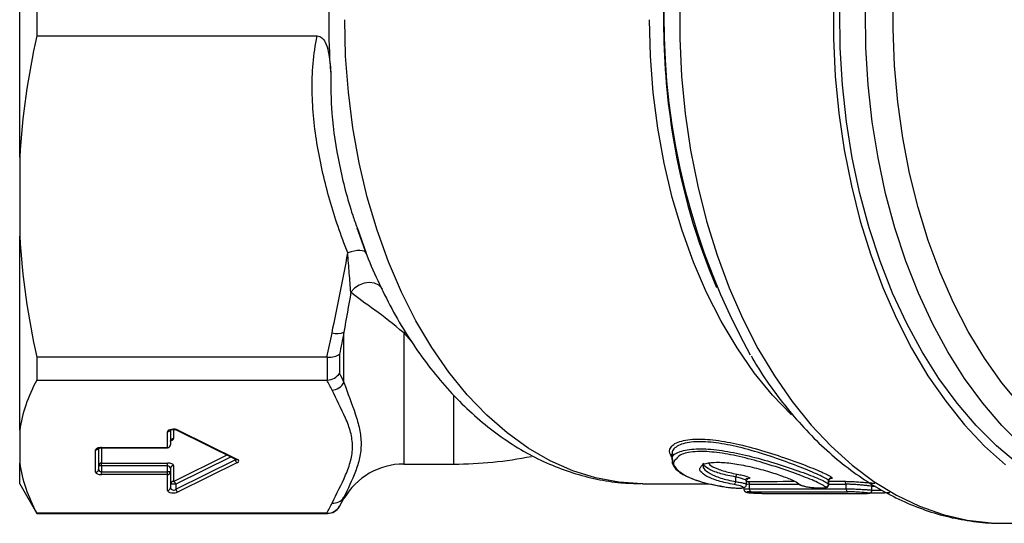
# Model space of a CAD drawing. Extents: x -31 to 600, y 16 to 337.
# Drawn here: x 107 to 157, y 16 to 42 of the extents above; entities that cross this region are included whole.
import ezdxf

# ---------------------------------------------------------------- set-up
doc = ezdxf.new("R2010")
doc.units = 0
doc.layers.get('0').update_dxf_attribs({"linetype": 'CONTINUOUS'})

msp = doc.modelspace()

# ---------------------------------------------------------------- linework, layer by layer
at = {"color": 7, "linetype": 'CONTINUOUS'}
for p, q in [((107.255, 35.017), (107.255, 48.925)), ((108.121, 42.796), (108.121, 41.147)), ((108.121, 41.147), (122.328, 41.147)), ((107.255, 35.017), (107.255, 31.016)), ((124.344, 31.44), (124.768, 30.252)), ((124.351, 31.443), (124.809, 30.15)), ((107.255, 21.181), (107.255, 31.016)), ((142.375, 28.869), (142.563, 28.419)), ((123.688, 23.596), (123.688, 26.147)), ((123.457, 25.032), (123.457, 24.064)), ((122.824, 24.886), (108.121, 24.886)), ((108.121, 24.886), (108.121, 23.72)), ((122.851, 23.721), (122.851, 24.885)), ((108.121, 23.72), (122.824, 23.72)), ((107.255, 21.181), (107.255, 19.524)), ((114.749, 20.307), (114.749, 21.11)), ((114.899, 21.199), (114.899, 20.446)), ((115.212, 21.194), (118.223, 19.708)), ((115.278, 21.19), (118.289, 19.703)), ((111.105, 19.064), (111.105, 20.183)), ((111.255, 20.272), (111.255, 19.203)), ((111.405, 20.307), (114.749, 20.307)), ((111.405, 20.296), (114.749, 20.296)), ((140.307, 19.925), (140.308, 19.985)), ((140.339, 20.001), (140.349, 19.956)), ((107.255, 18.471), (107.255, 19.524)), ((111.405, 19.517), (114.749, 19.517)), ((111.405, 19.378), (111.405, 19.517)), ((114.749, 19.378), (114.749, 19.517)), ((115.164, 18.196), (118.174, 19.682)), ((118.289, 19.544), (115.278, 18.058)), ((126.719, 19.471), (129.255, 19.471)), ((140.297, 19.956), (140.297, 19.667)), ((140.358, 19.629), (140.35, 19.667)), ((111.405, 19.378), (111.255, 19.378)), ((111.405, 19.378), (111.405, 19.079)), ((114.749, 19.378), (111.405, 19.378)), ((111.405, 18.94), (111.405, 19.079)), ((111.405, 19.079), (114.749, 19.079)), ((114.749, 19.079), (114.749, 19.378)), ((114.899, 19.079), (114.749, 19.079)), ((114.749, 18.94), (114.749, 19.079)), ((114.899, 19.254), (114.899, 19.079)), ((114.899, 19.079), (114.899, 18.276)), ((115.049, 19.393), (115.049, 18.59)), ((107.255, 18.471), (108.121, 16.971)), ((114.749, 18.94), (111.405, 18.94)), ((114.749, 18.137), (114.749, 18.94)), ((138.831, 18.471), (142.197, 18.471)), ((143.539, 18.579), (143.539, 18.815)), ((144.086, 18.442), (144.086, 18.614)), ((148.25, 18.458), (148.25, 18.635)), ((148.259, 18.445), (148.259, 18.617)), ((115.164, 18.451), (114.899, 18.451)), ((115.164, 18.451), (115.164, 18.196)), ((143.958, 18.283), (143.958, 18.196)), ((144.241, 18.216), (144.241, 18.446)), ((149.13, 18.218), (149.13, 18.448)), ((150.446, 18.146), (150.446, 18.338)), ((123.457, 17.321), (123.688, 17.721)), ((122.824, 16.985), (108.121, 16.985)), ((108.121, 16.985), (108.121, 16.971)), ((108.121, 16.971), (122.851, 16.971)), ((157.084, 16.471), (164.876, 16.471))]:
    msp.add_line(p, q, dxfattribs=at)
at = {"color": 8, "linetype": 'CONTINUOUS'}
for p, q in [((126.816, 26.145), (126.719, 26.111)), ((126.719, 26.111), (126.719, 19.471)), ((127.115, 25.679), (126.719, 26.111)), ((129.255, 19.471), (129.255, 22.93)), ((115.049, 21.222), (115.049, 20.759)), ((111.405, 20.307), (111.405, 20.296)), ((111.405, 20.296), (111.405, 19.517)), ((114.749, 20.307), (114.749, 20.296)), ((115.049, 18.59), (117.768, 19.932)), ((117.965, 19.834), (115.164, 18.451)), ((118.174, 19.682), (118.174, 19.731)), ((144.107, 18.595), (144.154, 18.595)), ((148.248, 18.617), (148.25, 18.635)), ((148.25, 18.458), (148.248, 18.445)), ((150.624, 18.336), (150.44, 18.333)), ((150.449, 18.143), (150.936, 18.154)), ((123.688, 17.721), (123.688, 17.789)), ((122.851, 16.971), (122.851, 16.985)), ((123.457, 17.331), (123.457, 17.321))]:
    msp.add_line(p, q, dxfattribs=at)
at = {"color": 8, "linetype": 'CONTINUOUS', "flags": 128}
for points in [[(140.705, 42.925), (140.705, 41.017), (140.796, 39.115), (140.979, 37.228), (141.252, 35.368), (141.614, 33.545), (142.062, 31.769), (142.595, 30.05), (143.208, 28.398), (143.899, 26.822), (144.664, 25.33), (145.499, 23.932), (146.398, 22.635), (147.358, 21.446), (148.371, 20.372), (149.434, 19.419), (150.539, 18.592), (151.681, 17.896), (152.853, 17.335), (154.049, 16.912), (155.262, 16.629), (156.485, 16.488), (157.084, 16.471)], [(157.974, 22.446), (157.028, 23.586), (156.142, 24.837), (155.321, 26.191), (154.57, 27.64), (153.893, 29.174), (153.295, 30.786), (152.779, 32.465), (152.348, 34.202), (152.005, 35.985), (151.752, 37.804), (151.59, 39.648), (151.52, 41.506), (151.544, 43.367)], [(158.056, 20.4), (157.03, 21.417), (156.057, 22.553), (155.142, 23.799), (154.291, 25.149), (153.507, 26.596), (152.796, 28.131), (152.161, 29.745), (151.607, 31.43), (151.136, 33.174), (150.752, 34.969), (150.456, 36.804), (150.249, 38.669), (150.135, 40.553), (150.112, 42.444)], [(138.831, 18.471), (138.802, 18.471), (137.619, 18.547), (136.442, 18.767), (135.281, 19.129), (134.141, 19.632), (133.03, 20.273), (131.955, 21.047), (130.922, 21.949), (129.938, 22.975), (129.009, 24.117), (128.139, 25.37), (127.336, 26.724), (126.603, 28.173), (125.946, 29.706), (125.368, 31.314), (124.872, 32.988), (124.463, 34.718), (124.141, 36.492), (123.911, 38.299), (123.772, 40.13), (123.725, 41.971)], [(146.365, 21.958), (145.41, 22.953), (144.477, 24.095), (143.606, 25.348), (142.8, 26.703), (142.065, 28.153), (141.405, 29.687), (140.825, 31.298), (140.328, 32.974), (139.917, 34.706), (139.595, 36.483), (139.364, 38.293), (139.224, 40.127), (139.177, 41.971)], [(125.635, 28.351), (125.615, 28.379), (125.447, 28.537), (125.229, 28.637), (124.977, 28.67), (124.712, 28.635), (124.453, 28.533), (124.223, 28.374), (124.038, 28.168)]]:
    msp.add_lwpolyline(points, dxfattribs=at)
at = {"color": 7, "linetype": 'CONTINUOUS', "flags": 128}
for points in [[(148.496, 42.924), (148.496, 41.018), (148.588, 39.117), (148.771, 37.232), (149.043, 35.374), (149.404, 33.552), (149.852, 31.778), (150.383, 30.06), (150.995, 28.409), (151.685, 26.834), (152.449, 25.343), (153.282, 23.946), (154.18, 22.649), (155.138, 21.46), (156.15, 20.385), (157.211, 19.431)], [(157.826, 19.506), (156.754, 20.4), (155.728, 21.417), (154.755, 22.553), (153.84, 23.799), (152.988, 25.149), (152.205, 26.596), (151.494, 28.131), (150.859, 29.745), (150.305, 31.43), (149.834, 33.174), (149.45, 34.969), (149.153, 36.804), (148.947, 38.669), (148.832, 40.553), (148.809, 42.444)], [(124.809, 30.15), (124.772, 30.205), (124.706, 30.246), (124.614, 30.273), (124.497, 30.284), (124.361, 30.278), (124.208, 30.257), (124.045, 30.221), (123.877, 30.17)]]:
    msp.add_lwpolyline(points, dxfattribs=at)
at = {"color": 7, "linetype": 'CONTINUOUS'}
for centre, radius, start, end in [((174.962, 41.956), 35.059, 150.3455, 208.9337), ((172.287, 41.145), 32.333, 188.4875, 202.3141), ((123.32, 27.122), 1.042, 256.7748, 290.6794), ((123.03, 23.968), 0.756, 273.904, 330.4616), ((115.043, 20.615), 0.145, 87.8234, 177.6443), ((114.749, 20.446), 0.15, 270, 0), ((114.754, 20.452), 0.145, 267.8245, 357.6443), ((111.4, 19.372), 0.145, 87.8245, 177.6447), ((118.353, 19.714), 0.182, 189.9891, 249.3402), ((126.719, 15.971), 3.5, 90, 150), ((129.255, 39.471), 20, 270, 281.3312), ((111.111, 19.209), 0.145, 267.8245, 357.644), ((114.754, 19.085), 0.145, 267.823, 357.6451), ((115.043, 19.248), 0.145, 87.8248, 177.6436), ((143.75, 18.807), 0.211, 133.0208, 177.9389), ((115.043, 18.445), 0.145, 87.8237, 177.6448), ((114.984, 18.42), 0.182, 9.9893, 69.3387), ((143.33, 18.584), 0.209, 313.054, 358.4974), ((144.102, 18.465), 0.14, 352.2871, 68.1681), ((148.402, 18.631), 0.152, 85.5243, 178.656), ((148.99, 18.467), 0.141, 352.303, 68.1047), ((114.754, 18.282), 0.145, 267.8233, 357.6447), ((115.343, 18.228), 0.182, 189.9893, 249.3387), ((144.379, 18.197), 0.139, 172.0631, 249.0663), ((148.098, 18.461), 0.152, 265.3667, 358.592), ((149.268, 18.199), 0.139, 172.0772, 249.0047), ((123.143, 18.133), 0.645, 264.5789, 327.7282), ((122.851, 17.671), 0.7, 270, 330)]:
    msp.add_arc(centre, radius, start, end, dxfattribs=at)
at = {"color": 8, "linetype": 'CONTINUOUS'}
for centre, radius, start, end in [((176.968, 41.972), 37.085, 171.7069, 188.683), ((114.751, 21.261), 0.151, 269.0002, 330.5041), ((115.25, 21.275), 0.0897, 244.9493, 288.2565), ((111.108, 20.334), 0.151, 268.9986, 330.6156), ((118.261, 19.789), 0.0897, 244.7113, 288.2607)]:
    msp.add_arc(centre, radius, start, end, dxfattribs=at)
at = {"color": 7, "linetype": 'CONTINUOUS'}
for centre, major_axis, ratio, start_param, end_param in [((115.049, 21.11), (0.3, 0), 0.414214, 0.698132, 3.141593), ((111.405, 20.183), (0.3, 0), 0.414214, 1.570796, 3.141593), ((114.749, 19.393), (0.3, 0), 0.414214, 0, 1.570796), ((118.059, 19.624), (0.3, 0), 0.414214, 5.585054, 6.981317), ((111.405, 19.064), (0.3, 0), 0.414214, 3.141593, 4.712389), ((111.405, 19.203), (0.15, 0), 0.828427, 3.141593, 4.712389), ((114.749, 19.254), (0.15, 0), 0.828427, 0, 1.570796), ((115.049, 18.137), (0.3, 0), 0.414214, 3.141593, 5.585054), ((115.049, 18.276), (0.15, 0), 0.828427, 3.141593, 5.585054), ((-320.423, 41.971), (5218.664, 0), 0.00457, 4.801546, 4.802486), ((-320.326, 41.971), (5218.567, 0), 0.004599, 4.801546, 4.802486), ((-35.033, 41.971), (5218.567, 0), 0.004599, 4.746928, 4.747865)]:
    msp.add_ellipse(centre, major_axis=major_axis, ratio=ratio, start_param=start_param, end_param=end_param, dxfattribs=at)
at = {"color": 8, "linetype": 'CONTINUOUS'}
for centre, major_axis, ratio, start_param, end_param in [((114.749, 20.759), (0.3, 0), 0.414214, 5.368827, 6.283185), ((118.059, 19.762), (0.15, 0), 0.828427, 5.585054, 5.905263), ((-386.163, 41.971), (5174.998, 0), 0.004541, 4.815046, 4.81551), ((-386.163, 41.971), (5174.998, 0), 0.004541, 4.815843, 4.815996), ((-386.066, 41.971), (5174.901, 0), 0.00457, 4.815046, 4.815533), ((-386.066, 41.971), (5174.901, 0), 0.00457, 4.815827, 4.815996)]:
    msp.add_ellipse(centre, major_axis=major_axis, ratio=ratio, start_param=start_param, end_param=end_param, dxfattribs=at)
at = {"color": 7, "linetype": 'CONTINUOUS'}
for points in [[(123.018, 39.311), (122.902, 41.076), (122.902, 42.866), (123.018, 44.631)], [(108.121, 41.147), (107.678, 39.134), (107.375, 37.093), (107.255, 35.017)], [(107.255, 31.016), (107.375, 28.937), (107.679, 26.897), (108.121, 24.886)], [(124.038, 28.168), (123.922, 27.492), (123.8, 26.819), (123.688, 26.147)], [(122.824, 24.886), (122.916, 25.292), (123.002, 25.7), (123.082, 26.108)], [(123.688, 26.147), (123.616, 25.775), (123.539, 25.403), (123.457, 25.032)], [(122.851, 24.885), (122.842, 24.886), (122.833, 24.886), (122.824, 24.886)], [(123.457, 24.064), (123.539, 23.908), (123.616, 23.752), (123.688, 23.596)], [(108.121, 23.72), (107.678, 22.886), (107.375, 22.041), (107.255, 21.181)], [(122.824, 23.72), (122.833, 23.72), (122.842, 23.72), (122.851, 23.721)], [(123.082, 23.214), (123.002, 23.383), (122.916, 23.552), (122.824, 23.72)], [(107.255, 19.524), (107.375, 18.663), (107.679, 17.818), (108.121, 16.985)], [(122.824, 16.985), (122.916, 17.153), (123.002, 17.322), (123.082, 17.491)], [(123.688, 17.789), (123.616, 17.636), (123.539, 17.483), (123.457, 17.331)], [(122.851, 16.985), (122.842, 16.985), (122.833, 16.985), (122.824, 16.985)]]:
    msp.add_open_spline(points, degree=3, dxfattribs=at)
for points, knots in [([(123.877, 30.17), (123.53, 31.049), (123.228, 31.937), (122.715, 33.733), (122.503, 34.639), (122.27, 36.017), (122.207, 36.479), (122.114, 37.411), (122.086, 37.88), (122.071, 38.817), (122.084, 39.284), (122.164, 40.219), (122.229, 40.686), (122.328, 41.147)], [0, 0, 0, 0, 0.25, 0.25, 0.5, 0.5, 0.625, 0.625, 0.75, 0.75, 0.875, 0.875, 1, 1, 1, 1]), ([(122.328, 41.147), (122.418, 41.147), (122.504, 41.11), (122.638, 40.995), (122.689, 40.92), (122.811, 40.687), (122.858, 40.515), (122.93, 40.174), (122.954, 40.003), (122.993, 39.658), (123.007, 39.484), (123.018, 39.311)], [0, 0, 0, 0, 0.125, 0.125, 0.25, 0.25, 0.5, 0.5, 0.75, 0.75, 1, 1, 1, 1]), ([(123.082, 26.108), (123.214, 26.785), (123.358, 27.46), (123.635, 28.813), (123.769, 29.49), (123.877, 30.17)], [0, 0, 0, 0, 0.5, 0.5, 1, 1, 1, 1]), ([(124.038, 28.168), (124.023, 28.314), (124.01, 28.471), (123.984, 28.795), (123.971, 28.962), (123.931, 29.468), (123.905, 29.816), (123.877, 30.17)], [0, 0, 0, 0, 0.25, 0.25, 0.5, 0.5, 1, 1, 1, 1]), ([(124.768, 30.252), (124.769, 30.25), (124.954, 29.732), (125.396, 28.752), (126.097, 27.327), (126.884, 25.987), (127.739, 24.731), (128.663, 23.57), (129.65, 22.512), (130.694, 21.564), (131.787, 20.735), (132.923, 20.029), (134.091, 19.452), (135.284, 19.004), (136.492, 18.691), (137.648, 18.506), (138.4, 18.488), (138.744, 18.48)], [0, 0, 0, 0, 0.000236, 0.074036, 0.147951, 0.221956, 0.295984, 0.36993, 0.443665, 0.517027, 0.589842, 0.661943, 0.733209, 0.80359, 0.873126, 0.94194, 1, 1, 1, 1]), ([(126.719, 26.111), (126.206, 26.552), (125.709, 26.931), (124.79, 27.6), (124.369, 27.892), (124.038, 28.168)], [0, 0, 0, 0, 0.5, 0.5, 1, 1, 1, 1]), ([(122.851, 24.885), (122.976, 24.876), (123.097, 24.885), (123.308, 24.936), (123.397, 24.979), (123.457, 25.032)], [0, 0, 0, 0, 0.5, 0.5, 1, 1, 1, 1]), ([(144.323, 24.938), (144.443, 24.731), (144.831, 24.066), (145.557, 23.035), (146.494, 21.85), (147.492, 20.772), (148.542, 19.802), (149.639, 18.948), (150.776, 18.214), (151.946, 17.604), (153.141, 17.123), (154.354, 16.768), (155.578, 16.553), (156.512, 16.46), (157.036, 16.48), (157.15, 16.484)], [0, 0, 0, 0, 0.039281, 0.126238, 0.213146, 0.29992, 0.386451, 0.472612, 0.558272, 0.643317, 0.727673, 0.811331, 0.894357, 0.97689, 1, 1, 1, 1]), ([(122.851, 23.721), (122.976, 23.73), (123.097, 23.768), (123.308, 23.887), (123.397, 23.97), (123.457, 24.064)], [0, 0, 0, 0, 0.5, 0.5, 1, 1, 1, 1]), ([(123.688, 23.596), (123.877, 23.053), (124.094, 22.524), (124.349, 21.75), (124.422, 21.496), (124.525, 20.994), (124.553, 20.747), (124.555, 20.259), (124.528, 20.018), (124.427, 19.547), (124.354, 19.317), (124.097, 18.641), (123.879, 18.209), (123.688, 17.789)], [0, 0, 0, 0, 0.25, 0.25, 0.375, 0.375, 0.5, 0.5, 0.625, 0.625, 0.75, 0.75, 1, 1, 1, 1]), ([(123.082, 17.491), (123.307, 17.967), (123.566, 18.441), (123.876, 19.157), (123.965, 19.397), (124.088, 19.879), (124.122, 20.123), (124.12, 20.606), (124.085, 20.846), (123.96, 21.323), (123.871, 21.56), (123.562, 22.271), (123.305, 22.742), (123.082, 23.214)], [0, 0, 0, 0, 0.25, 0.25, 0.375, 0.375, 0.5, 0.5, 0.625, 0.625, 0.75, 0.75, 1, 1, 1, 1]), ([(114.877, 21.189), (114.878, 21.19), (114.878, 21.19), (114.898, 21.2), (114.935, 21.211), (114.983, 21.22), (115.019, 21.221), (115.034, 21.222)], [0, 0, 0, 0, 0.150689, 0.349156, 0.571366, 0.818973, 1, 1, 1, 1]), ([(115.034, 21.222), (115.041, 21.222), (115.07, 21.224), (115.122, 21.219), (115.176, 21.208), (115.203, 21.198), (115.211, 21.194), (115.212, 21.194)], [0, 0, 0, 0, 0.091631, 0.392719, 0.696051, 0.951889, 1, 1, 1, 1]), ([(114.899, 20.621), (114.901, 20.638), (114.906, 20.667), (114.923, 20.682), (114.92, 20.68), (114.92, 20.68)], [0, 0, 0, 0, 0.552353, 0.913184, 1, 1, 1, 1]), ([(140.352, 20.422), (140.352, 20.422), (140.401, 20.488), (140.703, 20.631), (141.379, 20.77), (142.497, 20.709), (143.739, 20.475), (145.062, 20.111), (146.38, 19.67), (147.509, 19.242), (148.189, 18.946), (148.353, 18.826), (148.414, 18.783)], [0, 0, 0, 0, 0.000565, 0.067248, 0.191745, 0.305425, 0.41634, 0.533616, 0.660774, 0.793711, 0.924526, 1, 1, 1, 1]), ([(111.234, 20.262), (111.234, 20.263), (111.234, 20.263), (111.254, 20.273), (111.291, 20.284), (111.344, 20.294), (111.385, 20.295), (111.405, 20.296)], [0, 0, 0, 0, 0.142304, 0.329718, 0.539557, 0.77338, 1, 1, 1, 1]), ([(148.086, 18.31), (148.029, 18.351), (147.874, 18.465), (147.246, 18.739), (146.196, 19.131), (144.967, 19.533), (143.728, 19.866), (142.558, 20.08), (141.529, 20.133), (140.766, 20.009), (140.597, 19.811), (140.52, 19.721)], [0, 0, 0, 0, 0.071475, 0.198468, 0.327083, 0.450063, 0.563761, 0.671401, 0.781187, 0.900506, 1, 1, 1, 1]), ([(118.223, 19.708), (118.228, 19.704), (118.234, 19.7), (118.232, 19.702), (118.231, 19.703)], [0, 0, 0, 0, 0.927982, 1, 1, 1, 1]), ([(140.312, 19.619), (140.32, 19.559), (140.341, 19.416), (140.507, 19.207), (140.78, 18.988), (141.181, 18.781), (141.684, 18.597), (142.271, 18.446), (142.738, 18.351), (143.015, 18.314), (143.062, 18.308)], [0, 0, 0, 0, 0.093759, 0.22466, 0.370939, 0.525083, 0.676312, 0.824619, 0.970619, 1, 1, 1, 1]), ([(141.791, 19.346), (141.799, 19.366), (141.831, 19.449), (142.141, 19.539), (142.707, 19.578), (143.492, 19.502), (144.384, 19.323), (145.265, 19.081), (146.011, 18.83), (146.574, 18.601), (146.723, 18.49), (146.798, 18.435)], [0, 0, 0, 0, 0.034397, 0.145271, 0.257296, 0.375979, 0.5016, 0.62934, 0.754726, 0.877357, 1, 1, 1, 1]), ([(141.899, 19.371), (141.893, 19.372), (141.886, 19.374), (141.913, 19.394), (141.919, 19.399)], [0, 0, 0, 0, 0.772685, 1, 1, 1, 1]), ([(144.087, 18.612), (144.09, 18.634), (144.095, 18.676), (144.131, 18.715), (144.153, 18.728), (144.155, 18.728), (144.155, 18.728)], [0, 0, 0, 0, 0.295897, 0.560784, 0.791925, 1, 1, 1, 1]), ([(146.719, 18.47), (146.724, 18.465), (146.747, 18.441), (146.816, 18.407), (146.95, 18.36), (147.182, 18.314), (147.441, 18.28), (147.701, 18.259), (147.932, 18.254), (148.073, 18.266), (148.162, 18.285), (148.229, 18.344), (148.258, 18.397), (148.256, 18.432), (148.256, 18.445)], [0, 0, 0, 0, 0.014989, 0.070057, 0.206695, 0.332342, 0.450296, 0.573943, 0.695917, 0.823491, 0.909006, 0.944402, 0.979421, 1, 1, 1, 1]), ([(148.263, 18.617), (148.262, 18.627), (148.26, 18.658), (148.288, 18.703), (148.317, 18.727), (148.33, 18.732), (148.328, 18.731), (148.327, 18.731)], [0, 0, 0, 0, 0.137329, 0.432414, 0.678368, 0.915626, 1, 1, 1, 1]), ([(143.065, 18.306), (143.227, 18.281), (143.41, 18.264), (143.719, 18.252), (143.838, 18.257), (143.941, 18.286), (143.925, 18.311), (143.771, 18.369), (143.635, 18.403), (143.473, 18.432)], [0, 0, 0, 0, 0.25, 0.25, 0.5, 0.5, 0.75, 0.75, 1, 1, 1, 1]), ([(143.106, 18.301), (143.154, 18.294), (143.287, 18.274), (143.517, 18.257), (143.749, 18.251), (143.894, 18.262), (143.979, 18.279), (144.047, 18.33), (144.081, 18.385), (144.083, 18.424), (144.084, 18.441)], [0, 0, 0, 0, 0.112773, 0.311455, 0.506807, 0.710027, 0.842716, 0.902011, 0.957612, 1, 1, 1, 1]), ([(143.96, 18.196), (143.96, 18.187), (143.958, 18.16), (143.975, 18.121), (144.001, 18.087), (144.03, 18.065), (144.057, 18.051), (144.09, 18.04), (144.151, 18.028), (144.235, 18.016), (144.336, 18.011), (144.356, 18.009)], [0, 0, 0, 0, 0.039746, 0.112609, 0.174208, 0.230653, 0.286991, 0.360944, 0.522206, 0.903813, 1, 1, 1, 1]), ([(144.356, 18.009), (144.358, 18.009), (144.409, 18.004), (144.555, 17.998), (144.77, 17.99), (144.993, 17.986), (145.113, 17.986), (145.174, 17.986)], [0, 0, 0, 0, 0.006853, 0.255928, 0.504411, 0.752366, 1, 1, 1, 1]), ([(146.798, 18.435), (146.825, 18.406), (146.918, 18.372), (147.191, 18.313), (147.368, 18.288), (147.707, 18.259), (147.867, 18.255), (148.019, 18.264), (148.055, 18.27), (148.096, 18.287), (148.099, 18.297), (148.086, 18.31)], [0, 0, 0, 0, 0.25, 0.25, 0.5, 0.5, 0.75, 0.75, 0.875, 0.875, 1, 1, 1, 1]), ([(150.062, 17.986), (150.194, 17.986), (150.276, 17.989), (150.303, 17.999), (150.246, 18.008), (150.026, 18.029), (149.863, 18.042), (149.609, 18.057), (149.522, 18.061), (149.359, 18.067), (149.284, 18.069), (149.218, 18.069)], [0, 0, 0, 0, 0.25, 0.25, 0.5, 0.5, 0.75, 0.75, 0.875, 0.875, 1, 1, 1, 1]), ([(150.095, 17.987), (150.126, 17.987), (150.223, 17.987), (150.277, 17.991), (150.325, 17.995), (150.367, 18.012), (150.402, 18.036), (150.431, 18.075), (150.447, 18.115), (150.444, 18.14), (150.443, 18.146)], [0, 0, 0, 0, 0.183007, 0.564974, 0.696729, 0.748874, 0.81439, 0.88938, 0.971145, 1, 1, 1, 1]), ([(151.351, 18.016), (151.334, 18.015), (151.04, 17.998), (150.637, 17.993), (150.33, 17.991), (150.26, 17.991)], [0, 0, 0, 0, 0.04608, 0.782525, 1, 1, 1, 1]), ([(122.851, 16.985), (122.976, 16.984), (123.097, 17.017), (123.308, 17.138), (123.397, 17.227), (123.457, 17.331)], [0, 0, 0, 0, 0.5, 0.5, 1, 1, 1, 1])]:
    msp.add_open_spline(points, degree=3, knots=knots, dxfattribs=at)
at = {"color": 8, "linetype": 'CONTINUOUS'}
for points, knots in [([(123.018, 39.311), (123.02, 38.616), (123.023, 37.038), (123.432, 34.611), (123.902, 32.685), (124.276, 31.651), (124.351, 31.443)], [0, 0, 0, 0, 0.257899, 0.585369, 0.916545, 1, 1, 1, 1]), ([(148.25, 18.635), (148.191, 18.679), (148.029, 18.799), (147.369, 19.097), (146.276, 19.527), (145.002, 19.971), (143.724, 20.337), (142.522, 20.573), (141.451, 20.634), (140.772, 20.5), (140.449, 20.292), (140.295, 20.139), (140.329, 20.032), (140.339, 20.001)], [0, 0, 0, 0, 0.069143, 0.189209, 0.311352, 0.428074, 0.535436, 0.636645, 0.740155, 0.853599, 0.913565, 0.975577, 1, 1, 1, 1]), ([(140.297, 19.809), (140.227, 19.955), (140.121, 20.178), (140.293, 20.359), (140.352, 20.422)], [0, 0, 0, 0, 0.6556, 1, 1, 1, 1]), ([(140.35, 19.667), (140.335, 19.709), (140.272, 19.887), (140.657, 20.126), (141.451, 20.271), (142.533, 20.216), (143.742, 20.004), (145.028, 19.674), (146.301, 19.274), (147.387, 18.884), (148.034, 18.612), (148.193, 18.498), (148.25, 18.458)], [0, 0, 0, 0, 0.037438, 0.156854, 0.269043, 0.372337, 0.473407, 0.579832, 0.694644, 0.814599, 0.933155, 1, 1, 1, 1]), ([(140.52, 19.721), (140.489, 19.699), (140.316, 19.574), (140.473, 19.249), (140.974, 18.86), (141.864, 18.522), (142.664, 18.378), (143.065, 18.306)], [0, 0, 0, 0, 0.053753, 0.299659, 0.537087, 0.768529, 1, 1, 1, 1]), ([(143.539, 18.815), (143.406, 18.84), (143.009, 18.914), (142.448, 19.075), (142.036, 19.288), (141.863, 19.448), (141.905, 19.511), (141.909, 19.517)], [0, 0, 0, 0, 0.141961, 0.422988, 0.703335, 0.973392, 1, 1, 1, 1]), ([(142.163, 19.525), (142.18, 19.496), (142.237, 19.396), (142.602, 19.219), (143.109, 19.061), (143.481, 18.987), (143.606, 18.962)], [0, 0, 0, 0, 0.1414221, 0.483844, 0.8267771, 1, 1, 1, 1]), ([(143.473, 18.432), (143.328, 18.46), (142.901, 18.542), (142.304, 18.723), (141.851, 18.968), (141.668, 19.194), (141.756, 19.303), (141.791, 19.346)], [0, 0, 0, 0, 0.124892, 0.367865, 0.611163, 0.845176, 1, 1, 1, 1]), ([(141.905, 19.367), (141.903, 19.363), (141.862, 19.291), (142.033, 19.11), (142.44, 18.869), (143.003, 18.689), (143.403, 18.607), (143.539, 18.579)], [0, 0, 0, 0, 0.018571, 0.290702, 0.573266, 0.855138, 1, 1, 1, 1]), ([(143.606, 18.962), (143.705, 18.942), (143.903, 18.902), (144.121, 18.84), (144.248, 18.786), (144.259, 18.745), (144.191, 18.721), (144.09, 18.717), (144.056, 18.715)], [0, 0, 0, 0, 0.183353, 0.366537, 0.549822, 0.731519, 0.911089, 1, 1, 1, 1]), ([(144.075, 18.614), (144.076, 18.622), (144.077, 18.644), (143.973, 18.693), (143.791, 18.755), (143.623, 18.795), (143.539, 18.815)], [0, 0, 0, 0, 0.17456, 0.449429, 0.724706, 1, 1, 1, 1]), ([(143.539, 18.579), (143.623, 18.566), (143.791, 18.539), (143.973, 18.497), (144.077, 18.463), (144.076, 18.448), (144.075, 18.442)], [0, 0, 0, 0, 0.274449, 0.548794, 0.823857, 1, 1, 1, 1]), ([(148.414, 18.783), (148.421, 18.769), (148.436, 18.743), (148.354, 18.73), (148.317, 18.725)], [0, 0, 0, 0, 0.546285, 1, 1, 1, 1]), ([(149.043, 18.597), (149.131, 18.596), (149.306, 18.594), (149.627, 18.578), (149.946, 18.556), (150.234, 18.532), (150.457, 18.511), (150.589, 18.495), (150.61, 18.485), (150.555, 18.48), (150.463, 18.479), (150.435, 18.479)], [0, 0, 0, 0, 0.118342, 0.236519, 0.354794, 0.473369, 0.592024, 0.710554, 0.828998, 0.947525, 1, 1, 1, 1]), ([(143.966, 18.196), (143.964, 18.197), (143.951, 18.203), (144.02, 18.211), (144.133, 18.216), (144.22, 18.216), (144.241, 18.216)], [0, 0, 0, 0, 0.102075, 0.491222, 0.879334, 1, 1, 1, 1]), ([(144.241, 18.446), (144.22, 18.446), (144.156, 18.446), (144.112, 18.442), (144.083, 18.44)], [0, 0, 0, 0, 0.326025, 1, 1, 1, 1]), ([(144.329, 18.067), (144.313, 18.067), (144.242, 18.066), (144.146, 18.062), (144.09, 18.051), (144.109, 18.037), (144.197, 18.022), (144.304, 18.013), (144.356, 18.009)], [0, 0, 0, 0, 0.058527, 0.246876, 0.436091, 0.625836, 0.815646, 1, 1, 1, 1]), ([(150.437, 18.338), (150.436, 18.341), (150.433, 18.346), (150.322, 18.362), (150.136, 18.383), (149.892, 18.407), (149.623, 18.429), (149.352, 18.445), (149.204, 18.447), (149.13, 18.448)], [0, 0, 0, 0, 0.1105357, 0.2592002, 0.4081417, 0.5568751, 0.7049264, 0.8524853, 1, 1, 1, 1]), ([(149.13, 18.218), (149.204, 18.217), (149.352, 18.216), (149.623, 18.206), (149.893, 18.193), (150.137, 18.178), (150.322, 18.164), (150.433, 18.152), (150.436, 18.148), (150.437, 18.146)], [0, 0, 0, 0, 0.147879, 0.295709, 0.443804, 0.592393, 0.741253, 0.890054, 1, 1, 1, 1])]:
    msp.add_open_spline(points, degree=3, knots=knots, dxfattribs=at)

doc.saveas('drawing.dxf')
